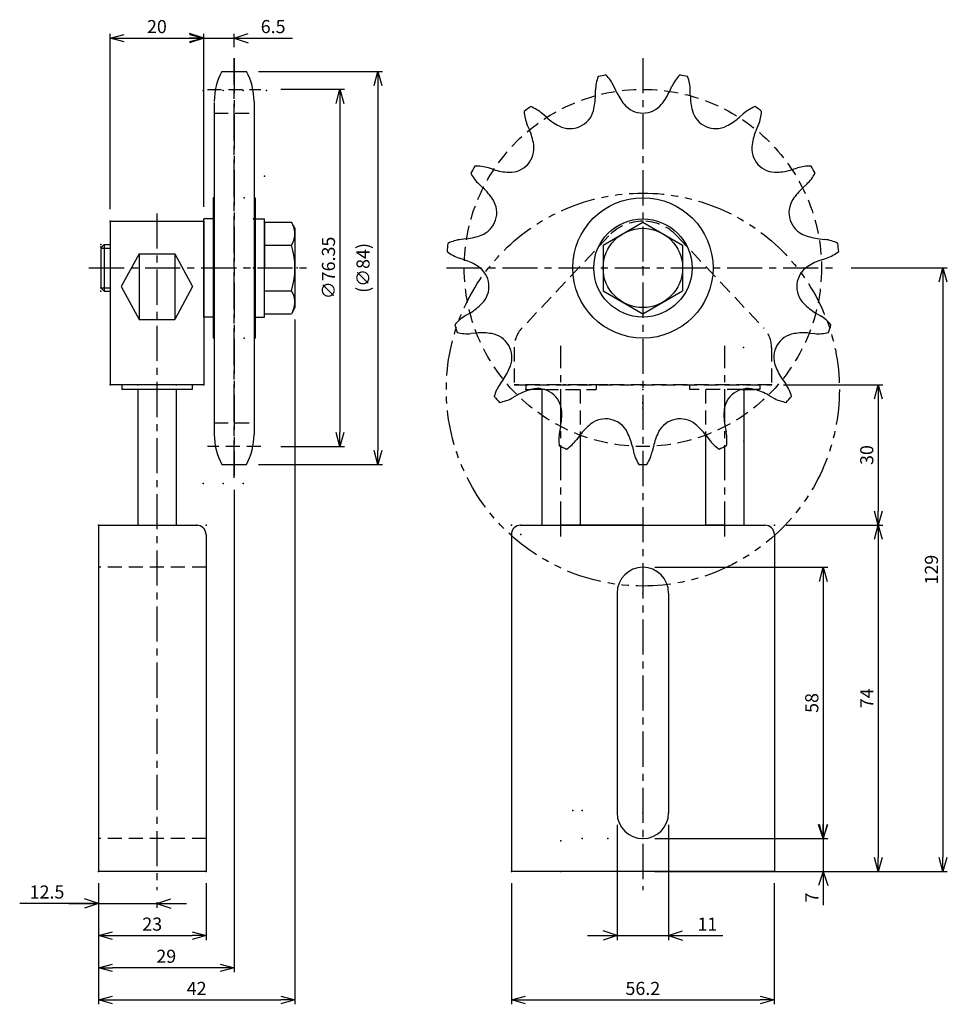
# Model space of a CAD drawing. Units: millimetres. Extents: x -125 to 73, y -49 to 162.
import ezdxf

# ---------------------------------------------------------------- set-up
doc = ezdxf.new("R2010")
doc.units = ezdxf.units.MM
for name, pattern in [('CENTER', [12, 7.5, -1.5, 1.5, -1.5]), ('DASHED', [4.5, 3, -1.5]), ('PHANTOM', [15, 7.5, -1.5, 1.5, -1.5, 1.5, -1.5])]:
    doc.linetypes.add(name, pattern=pattern)
doc.layers.add('VIEW0001', color=7, linetype='Continuous')
doc.styles.get("Standard").update_dxf_attribs({"font": 'ROMANS', "bigfont": 'EXTFONT'})
doc.dimstyles.new('ISO-25', dxfattribs={"dimtxt": 2.5, "dimasz": 2.5, "dimexe": 1.25, "dimexo": 0.625, "dimtad": 1, "dimtxsty": 'Standard', "dimcen": 2.5, "dimadec": 0, "dimazin": 0, "dimtfac": 1, "dimtmove": 0, "dimatfit": 3, "dimfxl": 1, "dimarcsym": 0})

# ---------------------------------------------------------------- blocks, each defined once
blk = doc.blocks.new('_OPEN30')
at = {"color": 0, "linetype": 'ByBlock', "lineweight": -2}
for p, q in [((-1, 0.267949), (0, 0)), ((0, 0), (-1, -0.267949)), ((0, 0), (-1, 0))]:
    blk.add_line(p, q, dxfattribs=at)
blk = doc.blocks.new('*D2')
at = {"color": 0, "lineweight": -2}
for p, q in [((10.86, 44.9), (47.82, 44.9)), ((46.89, 41.9), (46.89, -10.1)), ((10.86, -13.1), (47.82, -13.1))]:
    blk.add_line(p, q, dxfattribs=at)
at = {"layer": 'Defpoints', "color": 0}
for p in [(8.32, 44.9), (8.32, -13.1), (46.89, -13.1)]:
    blk.add_point(p, dxfattribs=at)
at = {"color": 0, "lineweight": -2, "xscale": 3, "yscale": 3, "zscale": 3}
for p, rotation in [((46.89, 44.9), 90.00000000000003), ((46.89, -13.1), 270)]:
    blk.add_blockref('_OPEN30', p, dxfattribs=dict(at, rotation=rotation))
at = {"color": 0, "insert": (44.79, 15.9), "char_height": 2.8, "attachment_point": 5, "rotation": 90}
blk.add_mtext('58', dxfattribs=at)
blk = doc.blocks.new('*D3')
at = {"color": 7, "linetype": 'Continuous'}
for p, q in [((46.89, -6.75), (46.89, -26.45)), ((46.89, -13.1), (45.89, -10.1)), ((46.89, -13.1), (47.89, -10.1)), ((10.86, -13.1), (47.82, -13.1)), ((10.86, -20.1), (47.82, -20.1)), ((46.89, -20.1), (45.89, -23.1)), ((46.89, -20.1), (47.89, -23.1)), ((46.89, -20.1), (46.89, -27.33))]:
    blk.add_line(p, q, dxfattribs=at)
at = {"layer": 'Defpoints', "color": 0}
for p in [(8.32, -13.1), (8.32, -20.1), (46.89, -20.1)]:
    blk.add_point(p, dxfattribs=at)
at = {"color": 0, "insert": (44.79, -25.67), "char_height": 2.8, "attachment_point": 5, "rotation": 90}
blk.add_mtext('7', dxfattribs=at)
blk = doc.blocks.new('*D4')
at = {"color": 0, "lineweight": -2}
for p, q in [((38.96, 53.9), (59.58, 53.9)), ((58.64, 50.9), (58.64, -17.1)), ((38.96, -20.1), (59.58, -20.1))]:
    blk.add_line(p, q, dxfattribs=at)
at = {"layer": 'Defpoints', "color": 0}
for p in [(36.42, 53.9), (36.42, -20.1), (58.64, -20.1)]:
    blk.add_point(p, dxfattribs=at)
at = {"color": 0, "lineweight": -2, "xscale": 3, "yscale": 3, "zscale": 3}
for p, rotation in [((58.64, 53.9), 90.00000000000003), ((58.64, -20.1), 270)]:
    blk.add_blockref('_OPEN30', p, dxfattribs=dict(at, rotation=rotation))
at = {"color": 0, "insert": (56.54, 16.9), "char_height": 2.8, "attachment_point": 5, "rotation": 90}
blk.add_mtext('74', dxfattribs=at)
blk = doc.blocks.new('*D5')
at = {"color": 0, "lineweight": -2}
for p, q in [((38.36, 83.9), (59.58, 83.9)), ((58.64, 80.9), (58.64, 56.9)), ((38.96, 53.9), (59.58, 53.9))]:
    blk.add_line(p, q, dxfattribs=at)
at = {"layer": 'Defpoints', "color": 0}
for p in [(35.82, 83.9), (36.42, 53.9), (58.64, 53.9)]:
    blk.add_point(p, dxfattribs=at)
at = {"color": 0, "lineweight": -2, "xscale": 3, "yscale": 3, "zscale": 3}
for p, rotation in [((58.64, 83.9), 90.00000000000003), ((58.64, 53.9), 270)]:
    blk.add_blockref('_OPEN30', p, dxfattribs=dict(at, rotation=rotation))
at = {"color": 0, "insert": (56.54, 68.9), "char_height": 2.8, "attachment_point": 5, "rotation": 90}
blk.add_mtext('30', dxfattribs=at)
blk = doc.blocks.new('*D6')
at = {"color": 0, "lineweight": -2}
for p, q in [((-105.54, 121.44), (-105.54, 158.96)), ((-102.54, 158.03), (-88.54, 158.03)), ((-85.54, 121.94), (-85.54, 158.96))]:
    blk.add_line(p, q, dxfattribs=at)
at = {"layer": 'Defpoints', "color": 0}
for p in [(-85.54, 158.03), (-105.54, 118.9), (-85.54, 119.4)]:
    blk.add_point(p, dxfattribs=at)
at = {"color": 0, "lineweight": -2, "xscale": 3, "yscale": 3, "zscale": 3, "rotation": 180}
blk.add_blockref('_OPEN30', (-105.54, 158.03), dxfattribs=at)
at = {"color": 0, "lineweight": -2, "xscale": 3, "yscale": 3, "zscale": 3}
blk.add_blockref('_OPEN30', (-85.54, 158.03), dxfattribs=at)
at = {"color": 0, "insert": (-95.54, 160.13), "char_height": 2.8, "attachment_point": 5}
blk.add_mtext('20', dxfattribs=at)
blk = doc.blocks.new('*D7')
at = {"color": 7, "linetype": 'Continuous'}
for p, q in [((-91.89, 158.03), (-72.69, 158.03)), ((-85.54, 158.03), (-88.54, 159.03)), ((-85.54, 158.03), (-88.54, 157.03)), ((-79.04, 158.03), (-76.04, 159.03)), ((-79.04, 156.08), (-79.04, 158.96)), ((-79.04, 158.03), (-76.04, 157.03)), ((-79.04, 158.03), (-66.53, 158.03))]:
    blk.add_line(p, q, dxfattribs=at)
at = {"layer": 'Defpoints', "color": 0}
for p in [(-79.04, 158.03), (-79.04, 153.54), (-85.54, 119.4)]:
    blk.add_point(p, dxfattribs=at)
at = {"color": 0, "insert": (-70.7, 160.13), "char_height": 2.8, "attachment_point": 5}
blk.add_mtext('6.5', dxfattribs=at)
blk = doc.blocks.new('*D8')
at = {"color": 0, "lineweight": -2}
for p, q in [((-73.86, 150.9), (-47.36, 150.9)), ((-48.29, 147.9), (-48.29, 69.9)), ((-73.86, 66.9), (-47.36, 66.9))]:
    blk.add_line(p, q, dxfattribs=at)
at = {"layer": 'Defpoints', "color": 0}
for p in [(-76.4, 150.9), (-76.4, 66.9), (-48.29, 66.9)]:
    blk.add_point(p, dxfattribs=at)
at = {"color": 0, "lineweight": -2, "xscale": 3, "yscale": 3, "zscale": 3}
for p, rotation in [((-48.29, 150.9), 90.00000000000003), ((-48.29, 66.9), 270)]:
    blk.add_blockref('_OPEN30', p, dxfattribs=dict(at, rotation=rotation))
at = {"color": 0, "insert": (-51.12, 108.9), "char_height": 2.8, "attachment_point": 5, "rotation": 90}
blk.add_mtext('(∅84)', dxfattribs=at)
blk = doc.blocks.new('*D9')
at = {"color": 0, "lineweight": -2}
for p, q in [((-69.06, 147.08), (-55.47, 147.08)), ((-56.41, 144.08), (-56.41, 73.73)), ((-69.06, 70.73), (-55.47, 70.73))]:
    blk.add_line(p, q, dxfattribs=at)
at = {"layer": 'Defpoints', "color": 0}
for p in [(-71.6, 147.08), (-71.6, 70.73), (-56.41, 70.73)]:
    blk.add_point(p, dxfattribs=at)
at = {"color": 0, "lineweight": -2, "xscale": 3, "yscale": 3, "zscale": 3}
for p, rotation in [((-56.41, 147.08), 90.00000000000003), ((-56.41, 70.73), 270)]:
    blk.add_blockref('_OPEN30', p, dxfattribs=dict(at, rotation=rotation))
at = {"color": 0, "insert": (-58.51, 108.9), "char_height": 2.8, "attachment_point": 5, "rotation": 90}
blk.add_mtext('∅76.35', dxfattribs=at)
blk = doc.blocks.new('*D10')
at = {"color": 7, "linetype": 'Continuous'}
for p, q in [((-108.04, -22.64), (-108.04, -27.9)), ((-108.04, -26.97), (-124.87, -26.97)), ((-114.39, -26.97), (-89.19, -26.97)), ((-108.04, -26.97), (-111.04, -25.97)), ((-108.04, -26.97), (-111.04, -27.97)), ((-95.54, -26.97), (-92.54, -25.97)), ((-95.54, -26.67), (-95.54, -27.9)), ((-95.54, -26.97), (-92.54, -27.97))]:
    blk.add_line(p, q, dxfattribs=at)
at = {"layer": 'Defpoints', "color": 0}
for p in [(-108.04, -20.1), (-95.54, -24.13), (-95.54, -26.97)]:
    blk.add_point(p, dxfattribs=at)
at = {"color": 0, "insert": (-119.03, -24.87), "char_height": 2.8, "attachment_point": 5}
blk.add_mtext('12.5', dxfattribs=at)
blk = doc.blocks.new('*D11')
at = {"color": 0, "lineweight": -2}
for p, q in [((-108.04, -22.64), (-108.04, -34.78)), ((-85.04, -22.64), (-85.04, -34.78)), ((-105.04, -33.84), (-88.04, -33.84))]:
    blk.add_line(p, q, dxfattribs=at)
at = {"layer": 'Defpoints', "color": 0}
for p in [(-108.04, -20.1), (-85.04, -20.1), (-85.04, -33.84)]:
    blk.add_point(p, dxfattribs=at)
at = {"color": 0, "lineweight": -2, "xscale": 3, "yscale": 3, "zscale": 3, "rotation": 180}
blk.add_blockref('_OPEN30', (-108.04, -33.84), dxfattribs=at)
at = {"color": 0, "lineweight": -2, "xscale": 3, "yscale": 3, "zscale": 3}
blk.add_blockref('_OPEN30', (-85.04, -33.84), dxfattribs=at)
at = {"color": 0, "insert": (-96.54, -31.74), "char_height": 2.8, "attachment_point": 5}
blk.add_mtext('23', dxfattribs=at)
blk = doc.blocks.new('*D12')
at = {"color": 0, "lineweight": -2}
for p, q in [((-79.04, 61.49), (-79.04, -41.65)), ((-108.04, -22.64), (-108.04, -41.65)), ((-82.04, -40.71), (-105.04, -40.71))]:
    blk.add_line(p, q, dxfattribs=at)
at = {"layer": 'Defpoints', "color": 0}
for p in [(-79.04, 64.03), (-108.04, -20.1), (-108.04, -40.71)]:
    blk.add_point(p, dxfattribs=at)
at = {"color": 0, "lineweight": -2, "xscale": 3, "yscale": 3, "zscale": 3, "rotation": 180}
blk.add_blockref('_OPEN30', (-108.04, -40.71), dxfattribs=at)
at = {"color": 0, "lineweight": -2, "xscale": 3, "yscale": 3, "zscale": 3}
blk.add_blockref('_OPEN30', (-79.04, -40.71), dxfattribs=at)
at = {"color": 0, "insert": (-93.54, -38.61), "char_height": 2.8, "attachment_point": 5}
blk.add_mtext('29', dxfattribs=at)
blk = doc.blocks.new('*D13')
at = {"color": 0, "lineweight": -2}
for p, q in [((-66.04, 97.87), (-66.04, -48.52)), ((-108.04, -22.64), (-108.04, -48.52)), ((-105.04, -47.58), (-69.04, -47.58))]:
    blk.add_line(p, q, dxfattribs=at)
at = {"layer": 'Defpoints', "color": 0}
for p in [(-66.04, 100.41), (-108.04, -20.1), (-66.04, -47.58)]:
    blk.add_point(p, dxfattribs=at)
at = {"color": 0, "lineweight": -2, "xscale": 3, "yscale": 3, "zscale": 3}
for p, rotation in [((-108.04, -47.58), 180), ((-66.04, -47.58), 360)]:
    blk.add_blockref('_OPEN30', p, dxfattribs=dict(at, rotation=rotation))
at = {"color": 0, "insert": (-87.04, -45.48), "char_height": 2.8, "attachment_point": 5}
blk.add_mtext('42', dxfattribs=at)
blk = doc.blocks.new('*D14')
at = {"color": 7, "linetype": 'Continuous'}
for p, q in [((2.82, -10.14), (2.82, -34.78)), ((13.82, -10.14), (13.82, -34.78)), ((2.82, -33.84), (-0.18, -32.84)), ((13.82, -33.84), (16.82, -32.84)), ((-3.53, -33.84), (20.17, -33.84)), ((2.82, -33.84), (-0.18, -34.84)), ((13.82, -33.84), (16.82, -34.84)), ((13.82, -33.84), (25.43, -33.84))]:
    blk.add_line(p, q, dxfattribs=at)
at = {"layer": 'Defpoints', "color": 0}
for p in [(2.82, -7.6), (13.82, -7.6), (13.82, -33.84)]:
    blk.add_point(p, dxfattribs=at)
at = {"color": 0, "insert": (22.1, -31.74), "char_height": 2.8, "attachment_point": 5}
blk.add_mtext('11', dxfattribs=at)
blk = doc.blocks.new('*D15')
at = {"color": 0, "lineweight": -2}
for p, q in [((-19.78, -22.64), (-19.78, -48.52)), ((36.42, -22.64), (36.42, -48.52)), ((-16.78, -47.58), (33.42, -47.58))]:
    blk.add_line(p, q, dxfattribs=at)
at = {"layer": 'Defpoints', "color": 0}
for p in [(-19.78, -20.1), (36.42, -20.1), (36.42, -47.58)]:
    blk.add_point(p, dxfattribs=at)
at = {"color": 0, "lineweight": -2, "xscale": 3, "yscale": 3, "zscale": 3}
for p, rotation in [((-19.78, -47.58), 180), ((36.42, -47.58), 360)]:
    blk.add_blockref('_OPEN30', p, dxfattribs=dict(at, rotation=rotation))
at = {"color": 0, "insert": (8.32, -45.48), "char_height": 2.8, "attachment_point": 5}
blk.add_mtext('56.2', dxfattribs=at)
blk = doc.blocks.new('*D16')
at = {"color": 0, "lineweight": -2}
for p, q in [((52.86, 108.9), (73.39, 108.9)), ((72.46, 105.9), (72.46, -17.1)), ((50.36, -20.1), (73.39, -20.1))]:
    blk.add_line(p, q, dxfattribs=at)
at = {"layer": 'Defpoints', "color": 0}
for p in [(50.32, 108.9), (47.82, -20.1), (72.46, -20.1)]:
    blk.add_point(p, dxfattribs=at)
at = {"color": 0, "lineweight": -2, "xscale": 3, "yscale": 3, "zscale": 3}
for p, rotation in [((72.46, 108.9), 90.00000000000003), ((72.46, -20.1), 270)]:
    blk.add_blockref('_OPEN30', p, dxfattribs=dict(at, rotation=rotation))
at = {"color": 0, "insert": (70.36, 44.4), "char_height": 2.8, "attachment_point": 5, "rotation": 90}
blk.add_mtext('129', dxfattribs=at)

msp = doc.modelspace()

# ---------------------------------------------------------------- linework, layer by layer
at = {"layer": 'VIEW0001', "color": 7, "linetype": 'CENTER'}
for p, q in [((-79.038, 153.766), (-79.038, 64.487)), ((-79.038, 153.766), (-79.038, 64.487)), ((-79.038, 64.487), (-79.038, 153.766)), ((8.324, 153.766), (8.324, -24.127)), ((-79.038, 64.26), (-79.038, 153.54)), ((-79.038, 64.034), (-79.038, 153.313)), ((-95.538, 120.528), (-95.538, -24.127)), ((-110.062, 108.9), (-63.519, 108.9)), ((-9.176, 51.496), (-9.176, 92.274)), ((25.824, 51.496), (25.824, 92.274))]:
    msp.add_line(p, q, dxfattribs=at)
at = {"layer": 'VIEW0001', "color": 7, "linetype": 'Continuous'}
for p, q in [((-81.675, 150.9), (-76.402, 150.9)), ((2.586, 146.701), (2.113, 147.729)), ((14.061, 146.701), (14.535, 147.729)), ((-1.811, 145.766), (-1.796, 146.898)), ((18.458, 145.766), (18.444, 146.898)), ((-83.288, 144.273), (-83.288, 73.3)), ((-74.788, 144.5), (-74.788, 73.3)), ((-12.293, 141.099), (-13.144, 141.846)), ((28.941, 141.099), (29.792, 141.846)), ((-15.93, 138.457), (-16.378, 139.497)), ((32.578, 138.457), (33.025, 139.497)), ((-23.608, 129.929), (-24.69, 130.265)), ((40.256, 129.929), (41.337, 130.265)), ((-25.856, 126.036), (-26.688, 126.804)), ((42.504, 126.036), (43.335, 126.804)), ((-83.288, 123.9), (-83.538, 123.9)), ((-83.538, 123.9), (-83.538, 93.9)), ((-74.788, 123.9), (-74.538, 123.9)), ((-74.538, 123.9), (-74.538, 93.9)), ((-105.538, 118.9), (-105.538, 83.9)), ((-105.538, 118.9), (-85.538, 118.9)), ((-83.538, 119.4), (-85.538, 119.4)), ((-85.538, 98.4), (-85.538, 119.4)), ((-85.538, 118.9), (-85.538, 83.9)), ((-74.538, 119.4), (-72.538, 119.4)), ((-72.538, 98.4), (-72.538, 119.4)), ((-72.538, 118.7), (-66.796, 118.7)), ((-72.538, 118.473), (-72.538, 108.673)), ((-66.038, 117.387), (-66.796, 118.7)), ((-0.163, 113.8), (8.324, 118.7)), ((8.324, 118.7), (16.811, 113.8)), ((-66.038, 117.387), (-66.038, 100.413)), ((-107.538, 113.15), (-106.788, 113.9)), ((-106.788, 113.9), (-105.538, 113.9)), ((-106.788, 113.9), (-106.788, 103.9)), ((-72.538, 113.8), (-66.796, 113.8)), ((-29.402, 115.123), (-30.526, 114.99)), ((-0.163, 113.8), (-0.163, 104)), ((16.811, 113.8), (16.811, 104)), ((46.05, 115.123), (47.174, 114.99)), ((-107.538, 113.15), (-107.538, 104.65)), ((-107.538, 113.15), (-105.538, 113.15)), ((-99.349, 111.911), (-103.159, 104.901)), ((-99.349, 111.911), (-91.728, 111.911)), ((-99.349, 111.911), (-99.349, 97.891)), ((-91.728, 111.911), (-91.728, 97.891)), ((-91.728, 111.911), (-87.917, 104.901)), ((-29.872, 110.652), (-30.944, 111.016)), ((46.52, 110.652), (47.592, 111.016)), ((-107.538, 104.65), (-105.538, 104.65)), ((-107.538, 104.65), (-106.788, 103.9)), ((-106.788, 103.9), (-105.538, 103.9)), ((-103.159, 104.901), (-99.349, 97.891)), ((-87.917, 104.901), (-91.728, 97.891)), ((-72.538, 104), (-66.796, 104)), ((-0.163, 104), (8.324, 99.1)), ((8.324, 99.1), (16.811, 104)), ((-72.538, 99.1), (-66.796, 99.1)), ((-66.038, 100.413), (-66.796, 99.1)), ((-28.673, 99.24), (-29.646, 98.662)), ((45.32, 99.24), (46.293, 98.662)), ((-99.349, 97.891), (-91.728, 97.891)), ((-83.538, 98.4), (-85.538, 98.4)), ((-74.538, 98.4), (-72.538, 98.4)), ((-27.283, 94.965), (-28.411, 94.861)), ((43.931, 94.965), (45.058, 94.861)), ((-83.288, 93.9), (-83.538, 93.9)), ((-74.788, 93.9), (-74.538, 93.9)), ((-21.546, 85.028), (-22.2, 84.103)), ((38.194, 85.028), (38.847, 84.103)), ((-85.538, 83.9), (-105.538, 83.9)), ((-103.038, 83.9), (-103.038, 82.9)), ((-88.038, 82.9), (-103.038, 82.9)), ((-99.638, 82.9), (-99.638, 53.9)), ((-91.438, 82.9), (-91.438, 53.9)), ((-88.038, 83.9), (-88.038, 82.9)), ((-12.72, 82.9), (-15.587, 82.9)), ((-13.276, 82.9), (-13.276, 53.9)), ((29.368, 82.9), (32.237, 82.9)), ((29.924, 82.9), (29.924, 53.9)), ((-18.538, 81.687), (-19.526, 81.133)), ((35.185, 81.687), (36.173, 81.133)), ((-9.255, 74.942), (-9.476, 73.832)), ((25.902, 74.942), (26.124, 73.832)), ((-5.148, 73.114), (-5.825, 72.206)), ((-5.076, 73.209), (-5.076, 53.9)), ((21.724, 73.21), (21.724, 53.9)), ((21.795, 73.114), (22.473, 72.206)), ((6.076, 70.728), (6.326, 69.624)), ((10.572, 70.728), (10.322, 69.624)), ((-81.675, 66.9), (-76.402, 66.9)), ((-108.038, 53.9), (-108.038, -20.1)), ((-108.038, 53.9), (-87.038, 53.9)), ((-17.776, 53.9), (34.424, 53.9)), ((8.324, 53.9), (-9.176, 53.9)), ((25.824, 53.9), (21.724, 53.9)), ((25.824, 53.9), (29.924, 53.9)), ((-85.038, 51.9), (-85.038, -20.1)), ((-19.776, 51.9), (-19.776, -20.1)), ((36.424, 51.9), (36.424, -20.1)), ((2.824, 39.4), (2.824, -7.6)), ((13.824, 39.4), (13.824, -7.6)), ((-85.038, -20.1), (-108.038, -20.1)), ((36.424, -20.1), (-19.776, -20.1))]:
    msp.add_line(p, q, dxfattribs=at)
at = {"layer": 'VIEW0001', "color": 7, "linetype": 'DASHED'}
for p, q in [((-84.763, 147.075), (-73.313, 147.075)), ((-83.288, 141.995), (-74.788, 141.995)), ((1.043, 115.755), (-17.545, 96.013)), ((15.604, 115.755), (34.192, 96.013)), ((-19.176, 91.9), (-19.176, 83.9)), ((35.824, 91.9), (35.824, 83.9)), ((-19.176, 83.9), (35.824, 83.9)), ((35.824, 83.9), (-19.176, 83.9)), ((-16.676, 83.9), (-16.676, 82.9)), ((-16.676, 82.9), (-15.589, 82.9)), ((-12.72, 82.9), (-1.676, 82.9)), ((0.824, 83.9), (-8.699, 83.9)), ((-5.076, 82.9), (-5.076, 73.209)), ((-1.676, 83.9), (-1.676, 82.9)), ((18.324, 83.9), (18.324, 82.9)), ((29.368, 82.9), (18.324, 82.9)), ((21.724, 82.9), (21.724, 73.209)), ((33.324, 82.9), (32.237, 82.9)), ((33.324, 83.9), (33.324, 82.9)), ((-83.288, 75.805), (-74.788, 75.805)), ((-73.313, 70.725), (-84.763, 70.725)), ((-85.038, 44.9), (-108.038, 44.9)), ((-85.038, -13.1), (-108.038, -13.1))]:
    msp.add_line(p, q, dxfattribs=at)
at = {"layer": 'VIEW0001', "color": 1, "linetype": 'CENTER'}
msp.add_line((-33.676, 108.9), (50.324, 108.9), dxfattribs=at)
at = {"layer": 'VIEW0001', "color": 7, "linetype": 'DASHED'}
msp.add_circle((8.324, 108.898), 38.177, dxfattribs=at)
at = {"layer": 'VIEW0001', "color": 7, "linetype": 'PHANTOM'}
msp.add_circle((8.324, 82.9), 42, dxfattribs=at)
at = {"layer": 'VIEW0001', "color": 7, "linetype": 'Continuous'}
for radius in [15, 10.5, 8.487]:
    msp.add_circle((8.324, 108.9), radius, dxfattribs=at)
for centre, radius, start, end in [((-69.788, 144.5), 13.5, 151.70092, 180), ((-88.288, 144.5), 13.5, 360, 28.29908), ((6.683, 146.79), 8.48, 159.26098, 179.26667), ((8.324, 108.898), 42, 100.82717, 103.17283), ((-5.589, 144.181), 8.48, 24.73333, 44.73902), ((22.237, 144.181), 8.48, 135.26098, 155.26667), ((8.324, 108.898), 42, 76.82717, 79.17283), ((9.965, 146.79), 8.48, 0.73333, 20.73902), ((-15.081, 145.936), 13.271, 345, 359.26667), ((14.64, 152.254), 13.271, 204.73333, 219), ((2.007, 152.254), 13.271, 321, 335.26667), ((31.729, 145.936), 13.271, 180.73333, 195), ((8.324, 108.898), 42, 124.82717, 127.17283), ((-18.738, 135.472), 8.48, 48.73333, 68.73902), ((8.324, 147.138), 5.143, 219, 321), ((35.385, 135.472), 8.48, 111.26098, 131.26667), ((8.324, 108.898), 42, 52.82717, 55.17283), ((-8.587, 142.846), 8.48, 183.26098, 203.26667), ((-3.54, 151.074), 13.271, 228.73333, 243), ((-7.23, 143.832), 5.143, 243, 345), ((23.878, 143.832), 5.143, 195, 297), ((20.188, 151.074), 13.271, 297, 311.26667), ((25.235, 142.846), 8.48, 336.73333, 356.73902), ((-28.123, 133.214), 13.271, 9, 23.26667), ((44.77, 133.214), 13.271, 156.73333, 171), ((-20.095, 134.486), 5.143, 267, 9), ((36.742, 134.486), 5.143, 171, 273), ((8.324, 108.898), 42, 148.82717, 151.17283), ((-27.207, 122.167), 8.48, 72.73333, 92.73902), ((43.854, 122.167), 8.48, 87.26098, 107.26667), ((8.324, 108.898), 42, 28.82717, 31.17283), ((-20.933, 133.033), 8.48, 207.26098, 227.26667), ((-19.669, 142.603), 13.271, 252.73333, 267), ((36.317, 142.603), 13.271, 273, 287.26667), ((37.581, 133.033), 8.48, 312.73333, 332.73902), ((-34.862, 116.288), 13.271, 33, 47.26667), ((51.51, 116.288), 13.271, 132.73333, 147), ((-28.045, 120.715), 5.143, 291, 33), ((44.693, 120.715), 5.143, 147, 249), ((-70.376, 116.25), 4.338, 325.61575, 25.61575), ((-30.958, 128.303), 13.271, 276.73333, 291), ((47.606, 128.303), 13.271, 249, 263.26667), ((-82.254, 108.9), 16.216, 342.41205, 17.58795), ((8.324, 108.898), 42, 172.82717, 175.17283), ((-29.532, 106.569), 8.48, 96.73333, 116.73902), ((46.18, 106.569), 8.48, 63.26098, 83.26667), ((8.324, 108.898), 42, 4.82717, 7.17283), ((-28.221, 119.047), 8.48, 231.26098, 251.26667), ((44.868, 119.047), 8.48, 288.73333, 308.73902), ((-34.134, 98.084), 13.271, 57, 71.26667), ((50.782, 98.084), 13.271, 108.73333, 123), ((-29.707, 104.901), 5.143, 315, 57), ((46.355, 104.901), 5.143, 123, 225), ((-70.376, 101.55), 4.338, 334.38425, 34.38425), ((-35.455, 110.648), 13.271, 300.73333, 315), ((52.102, 110.648), 13.271, 225, 239.26667), ((-25.312, 91.373), 8.48, 120.73333, 140.73902), ((41.96, 91.373), 8.48, 39.26098, 59.26667), ((8.324, 108.898), 42, 196.82717, 199.17283), ((-29.189, 103.305), 8.48, 255.26098, 275.26667), ((-26.065, 81.75), 13.271, 81, 95.26667), ((-24.794, 89.777), 5.143, 339, 81), ((41.441, 89.777), 5.143, 99, 201), ((42.713, 81.75), 13.271, 84.73333, 99), ((45.837, 103.305), 8.48, 264.73333, 284.73902), ((8.324, 108.898), 42, 340.82717, 343.17283), ((-32.382, 92.69), 13.271, 324.73333, 339), ((49.029, 92.69), 13.271, 201, 215.26667), ((-15.276, 79.207), 8.48, 144.73333, 164.73902), ((-12.05, 70.109), 13.271, 105, 119.26667), ((-14.154, 77.96), 5.143, 3, 105), ((30.801, 77.96), 5.143, 75, 177), ((28.697, 70.109), 13.271, 60.73333, 75), ((31.923, 79.207), 8.48, 15.26098, 35.26667), ((8.324, 108.898), 42, 220.82717, 223.17283), ((-23.671, 88.531), 8.48, 279.26098, 299.26667), ((40.319, 88.531), 8.48, 240.73333, 260.73902), ((8.324, 108.898), 42, 316.82717, 319.17283), ((-22.27, 77.535), 13.271, 348.73333, 3), ((38.918, 77.535), 13.271, 177, 191.26667), ((0.373, 71.493), 5.143, 27, 129), ((16.274, 71.493), 5.143, 51, 153), ((-1.159, 72.175), 8.48, 168.73333, 188.73902), ((5.488, 65.176), 13.271, 129, 143.26667), ((-6.869, 67.803), 13.271, 12.73333, 27), ((23.517, 67.803), 13.271, 153, 167.26667), ((11.159, 65.176), 13.271, 36.73333, 51), ((17.807, 72.175), 8.48, 351.26098, 11.26667), ((-69.788, 73.3), 13.5, 180, 208.29908), ((-88.288, 73.3), 13.5, 331.70092, 0), ((-12.621, 77.278), 8.48, 303.26098, 323.26667), ((29.269, 77.278), 8.48, 216.73333, 236.73902), ((8.324, 108.898), 42, 244.82717, 247.17283), ((14.597, 71.493), 8.48, 192.73333, 212.73902), ((2.05, 71.493), 8.48, 327.26098, 347.26667), ((8.324, 108.898), 42, 292.82717, 295.17283), ((8.324, 108.898), 42, 268.82717, 271.17283), ((-87.038, 51.9), 2, 0, 90), ((-17.776, 51.9), 2, 90, 180), ((34.424, 51.9), 2, 0, 90), ((8.324, 39.4), 5.5, 360, 180), ((8.324, -7.6), 5.5, 180, 0)]:
    msp.add_arc(centre, radius, start, end, dxfattribs=at)
at = {"layer": 'VIEW0001', "color": 7, "linetype": 'DASHED'}
for centre, radius, start, end in [((8.324, 108.9), 10, 90, 136.72493), ((8.324, 108.9), 10, 43.27507, 90), ((-13.176, 91.9), 6, 136.72493, 180), ((29.824, 91.9), 6, 360, 43.27507)]:
    msp.add_arc(centre, radius, start, end, dxfattribs=at)
at = {"layer": 'VIEW0001', "color": 7}
for p in [(-79.038, 151.127), (-79.038, 150.9), (-85.624, 146.808), (-81.374, 146.808), (-77.124, 146.808), (-72.124, 146.808), (-72.538, 128.5), (-76.874, 123.9), (-105.538, 118.9), (-85.538, 118.9), (-74.874, 119.4), (-72.538, 118.7), (8.324, 118.927), (8.324, 118.9), (-107.538, 113.9), (-105.538, 113.9), (-107.538, 113.377), (-76.874, 108.9), (-74.874, 108.9), (-66.038, 108.9), (-65.538, 108.9), (8.324, 109.127), (8.324, 108.9), (8.324, 108.9), (-107.538, 104.65), (-107.538, 103.9), (-106.788, 104.127), (-76.874, 93.9), (-76.874, 93.9), (29.824, 91.9), (35.824, 91.9), (-105.538, 83.9), (-99.638, 83.9), (-91.438, 83.9), (-85.538, 83.9), (-16.676, 83.9), (-16.676, 82.9), (8.324, 82.9), (29.924, 83.9), (35.824, 83.9), (8.324, 80.127), (8.324, 79.9), (8.324, 78.9), (29.924, 71.885), (-85.624, 62.808), (-81.374, 62.808), (-77.124, 62.808), (-108.038, 53.9), (-99.638, 53.9), (-91.438, 53.9), (-87.038, 53.9), (-85.038, 53.9), (-19.776, 53.9), (-17.776, 53.9), (25.824, 53.9), (29.924, 53.9), (36.424, 53.9), (-17.776, 51.9), (8.324, 44.9), (8.324, 39.4), (-6.676, -7.1), (-4.676, -7.1), (8.324, -7.6), (-9.176, -13.6), (-4.676, -13.1), (0.824, -13.1), (8.324, -13.1), (-108.038, -20.1), (-85.038, -20.1), (-19.776, -20.1), (-9.176, -20.1), (36.424, -20.1)]:
    msp.add_point(p, dxfattribs=at)

# ---------------------------------------------------------------- dimensions: what is measured, and where the dimension line sits
for base, p1, p2, angle, override, picture, middle in [((-85.538, 158.028), (-105.538, 118.9), (-85.538, 119.4), 180, {"dimtxt": 2.8, "dimasz": 3, "dimexe": 0.933333, "dimexo": 2.54, "dimgap": 0.7, "dimtad": 1, "dimtih": 0, "dimtoh": 0, "dimdec": 0, "dimlfac": 1, "dimdsep": 46, "dimblk1": 'OPEN30', "dimblk2": 'OPEN30', "dimsah": 1, "dimse1": 0, "dimse2": 0, "dimtmove": 0}, '*D6', (-95.538, 158.028)), ((-79.038, 158.028), (-85.538, 119.4), (-79.038, 153.54), 180, {"dimtxt": 2.8, "dimasz": 3, "dimexe": 0.933333, "dimexo": 2.54, "dimgap": 0.7, "dimtad": 1, "dimtih": 0, "dimtoh": 0, "dimdec": 1, "dimlfac": 1, "dimdsep": 46, "dimblk1": 'OPEN30', "dimblk2": 'OPEN30', "dimsah": 1, "dimse1": 1, "dimse2": 0, "dimtmove": 0}, '*D7', (-70.701, 158.028)), ((72.455, -20.1), (50.324, 108.9), (47.821, -20.1), 90, {"dimtxt": 2.8, "dimasz": 3, "dimexe": 0.933333, "dimexo": 2.54, "dimgap": 0.7, "dimtad": 1, "dimtih": 0, "dimtoh": 0, "dimdec": 0, "dimlfac": 1, "dimdsep": 46, "dimblk1": 'OPEN30', "dimblk2": 'OPEN30', "dimsah": 1, "dimse1": 0, "dimse2": 0, "dimtmove": 0}, '*D16', (72.455, 44.4)), ((-66.038, -47.585), (-108.038, -20.1), (-66.038, 100.413), 180, {"dimtxt": 2.8, "dimasz": 3, "dimexe": 0.933333, "dimexo": 2.54, "dimgap": 0.7, "dimtad": 1, "dimtih": 0, "dimtoh": 0, "dimdec": 0, "dimlfac": 1, "dimdsep": 46, "dimblk1": 'OPEN30', "dimblk2": 'OPEN30', "dimsah": 1, "dimse1": 0, "dimse2": 0, "dimtmove": 0}, '*D13', (-87.038, -47.585)), ((58.645, 53.9), (35.824, 83.9), (36.424, 53.9), 90, {"dimtxt": 2.8, "dimasz": 3, "dimexe": 0.933333, "dimexo": 2.54, "dimgap": 0.7, "dimtad": 1, "dimtih": 0, "dimtoh": 0, "dimdec": 0, "dimlfac": 1, "dimdsep": 46, "dimblk1": 'OPEN30', "dimblk2": 'OPEN30', "dimsah": 1, "dimse1": 0, "dimse2": 0, "dimtmove": 0}, '*D5', (58.645, 68.9)), ((58.645, -20.1), (36.424, 53.9), (36.424, -20.1), 90, {"dimtxt": 2.8, "dimasz": 3, "dimexe": 0.933333, "dimexo": 2.54, "dimgap": 0.7, "dimtad": 1, "dimtih": 0, "dimtoh": 0, "dimdec": 0, "dimlfac": 1, "dimdsep": 46, "dimblk1": 'OPEN30', "dimblk2": 'OPEN30', "dimsah": 1, "dimse1": 0, "dimse2": 0, "dimtmove": 0}, '*D4', (58.645, 16.9)), ((46.888, -13.1), (8.324, 44.9), (8.324, -13.1), 90, {"dimtxt": 2.8, "dimasz": 3, "dimexe": 0.933333, "dimexo": 2.54, "dimgap": 0.7, "dimtad": 1, "dimtih": 0, "dimtoh": 0, "dimdec": 0, "dimlfac": 1, "dimdsep": 46, "dimblk1": 'OPEN30', "dimblk2": 'OPEN30', "dimsah": 1, "dimse1": 0, "dimse2": 0, "dimtmove": 0}, '*D2', (46.888, 15.9)), ((13.824, -33.842), (2.824, -7.6), (13.824, -7.6), 180, {"dimtxt": 2.8, "dimasz": 3, "dimexe": 0.933333, "dimexo": 2.54, "dimgap": 0.7, "dimtad": 1, "dimtih": 0, "dimtoh": 0, "dimdec": 0, "dimlfac": 1, "dimdsep": 46, "dimblk1": 'OPEN30', "dimblk2": 'OPEN30', "dimsah": 1, "dimse1": 0, "dimse2": 0, "dimtmove": 0}, '*D14', (22.1, -33.842)), ((46.888, -20.1), (8.324, -13.1), (8.324, -20.1), 90, {"dimtxt": 2.8, "dimasz": 3, "dimexe": 0.933333, "dimexo": 2.54, "dimgap": 0.7, "dimtad": 1, "dimtih": 0, "dimtoh": 0, "dimdec": 0, "dimlfac": 1, "dimdsep": 46, "dimblk1": 'OPEN30', "dimblk2": 'OPEN30', "dimsah": 1, "dimse1": 0, "dimse2": 0, "dimtmove": 0}, '*D3', (46.888, -25.667)), ((-95.538, -26.971), (-108.038, -20.1), (-95.538, -24.127), 180, {"dimtxt": 2.8, "dimasz": 3, "dimexe": 0.933333, "dimexo": 2.54, "dimgap": 0.7, "dimtad": 1, "dimtih": 0, "dimtoh": 0, "dimdec": 1, "dimlfac": 1, "dimdsep": 46, "dimblk1": 'OPEN30', "dimblk2": 'OPEN30', "dimsah": 1, "dimse1": 0, "dimse2": 0, "dimtmove": 0}, '*D10', (-119.033, -26.971)), ((-85.038, -33.842), (-108.038, -20.1), (-85.038, -20.1), 180, {"dimtxt": 2.8, "dimasz": 3, "dimexe": 0.933333, "dimexo": 2.54, "dimgap": 0.7, "dimtad": 1, "dimtih": 0, "dimtoh": 0, "dimdec": 0, "dimlfac": 1, "dimdsep": 46, "dimblk1": 'OPEN30', "dimblk2": 'OPEN30', "dimsah": 1, "dimse1": 0, "dimse2": 0, "dimtmove": 0}, '*D11', (-96.538, -33.842)), ((36.424, -47.585), (-19.776, -20.1), (36.424, -20.1), 180, {"dimtxt": 2.8, "dimasz": 3, "dimexe": 0.933333, "dimexo": 2.54, "dimgap": 0.7, "dimtad": 1, "dimtih": 0, "dimtoh": 0, "dimdec": 1, "dimlfac": 1, "dimdsep": 46, "dimblk1": 'OPEN30', "dimblk2": 'OPEN30', "dimsah": 1, "dimse1": 0, "dimse2": 0, "dimtmove": 0}, '*D15', (8.324, -47.585))]:
    dim = msp.add_linear_dim(base=base, p1=p1, p2=p2, angle=angle, dimstyle='ISO-25', override=override, dxfattribs=at)
    dim.commit()
    dim.dimension.update_dxf_attribs({"geometry": picture, "text_midpoint": middle, "dimtype": 160})
for base, p1, p2, text, override, picture, middle in [((-48.291, 66.9), (-76.402, 150.9), (-76.402, 66.9), '(∅<>)', {"dimtxt": 2.8, "dimasz": 3, "dimexe": 0.933333, "dimexo": 2.54, "dimgap": 0.7, "dimtad": 1, "dimtih": 0, "dimtoh": 0, "dimdec": 0, "dimlfac": 1, "dimdsep": 46, "dimblk1": 'OPEN30', "dimblk2": 'OPEN30', "dimsah": 1, "dimse1": 0, "dimse2": 0, "dimtmove": 0}, '*D8', (-48.291, 108.9)), ((-56.406, 70.725), (-71.605, 147.075), (-71.605, 70.725), '∅<>', {"dimtxt": 2.8, "dimasz": 3, "dimexe": 0.933333, "dimexo": 2.54, "dimgap": 0.7, "dimtad": 1, "dimtih": 0, "dimtoh": 0, "dimdec": 2, "dimlfac": 1, "dimdsep": 46, "dimblk1": 'OPEN30', "dimblk2": 'OPEN30', "dimsah": 1, "dimse1": 0, "dimse2": 0, "dimtmove": 0}, '*D9', (-56.406, 108.9))]:
    dim = msp.add_linear_dim(base=base, p1=p1, p2=p2, angle=90, text=text, dimstyle='ISO-25', override=override, dxfattribs=at)
    dim.commit()
    dim.dimension.update_dxf_attribs({"geometry": picture, "text_midpoint": middle, "dimtype": 160})
dim = msp.add_linear_dim(base=(-108.038, -40.714), p1=(-79.038, 64.034), p2=(-108.038, -20.1), dimstyle='ISO-25', override={"dimtxt": 2.8, "dimasz": 3, "dimexe": 0.933333, "dimexo": 2.54, "dimgap": 0.7, "dimtad": 1, "dimtih": 0, "dimtoh": 0, "dimdec": 0, "dimlfac": 1, "dimdsep": 46, "dimblk1": 'OPEN30', "dimblk2": 'OPEN30', "dimsah": 1, "dimse1": 0, "dimse2": 0, "dimtmove": 0}, dxfattribs=at)
dim.commit()
dim.dimension.update_dxf_attribs({"geometry": '*D12', "text_midpoint": (-93.538, -40.714), "dimtype": 160})

doc.saveas('drawing.dxf')
